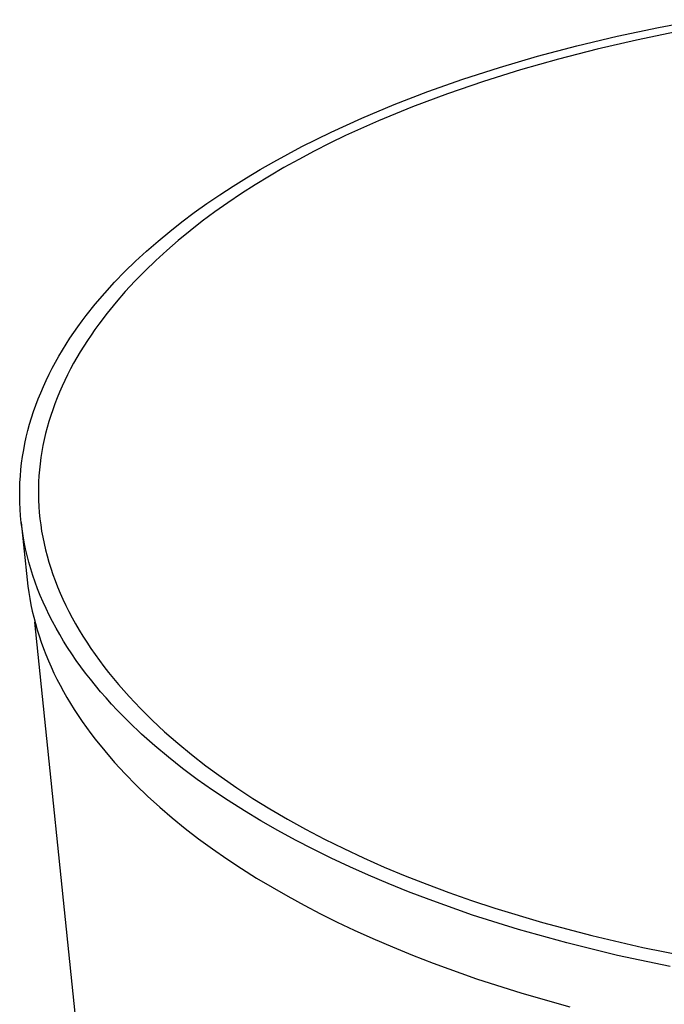
# Model space of a CAD drawing. Units: millimetres. Extents: x -385 to 401, y -367 to 223.
# Drawn here: x -385 to -290, y -286 to -142 of the extents above; entities that cross this region are included whole.
import ezdxf

# ---------------------------------------------------------------- set-up
doc = ezdxf.new("R2010")
doc.units = ezdxf.units.MM
doc.header["$MEASUREMENT"] = 0
doc.layers.add('Default', color=7, linetype='Continuous', true_color=0x000000)

msp = doc.modelspace()

# ---------------------------------------------------------------- linework, layer by layer
at = {"layer": 'Default', "color": 7, "true_color": 0xffffff}
for p, q in [((-290.87, -142.86), (-284.65, -141.7)), ((-302.86, -145.54), (-296.94, -144.14)), ((-296.94, -144.14), (-290.87, -142.86)), ((-288.27, -143.5), (-294.12, -144.7)), ((-308.6, -147.06), (-302.86, -145.54)), ((-294.12, -144.7), (-299.88, -146.03)), ((-314.17, -148.69), (-308.6, -147.06)), ((-299.88, -146.03), (-305.54, -147.48)), ((-305.54, -147.48), (-311.09, -149.05)), ((-319.53, -150.42), (-314.17, -148.69)), ((-311.09, -149.05), (-316.51, -150.74)), ((-324.69, -152.24), (-319.53, -150.42)), ((-316.51, -150.74), (-321.8, -152.55)), ((-329.64, -154.15), (-324.69, -152.24)), ((-321.8, -152.55), (-326.95, -154.48)), ((-334.37, -156.14), (-329.64, -154.15)), ((-326.95, -154.48), (-331.93, -156.53)), ((-338.87, -158.2), (-334.37, -156.14)), ((-331.93, -156.53), (-336.74, -158.7)), ((-343.14, -160.31), (-338.87, -158.2)), ((-336.74, -158.7), (-339.07, -159.82)), ((-339.07, -159.82), (-341.36, -160.98)), ((-347.26, -162.53), (-343.14, -160.31)), ((-341.36, -160.98), (-343.59, -162.17)), ((-349.28, -163.68), (-347.26, -162.53)), ((-343.59, -162.17), (-345.78, -163.38)), ((-351.27, -164.87), (-349.28, -163.68)), ((-345.78, -163.38), (-347.91, -164.62)), ((-353.23, -166.1), (-351.27, -164.87)), ((-349.99, -165.9), (-352.01, -167.19)), ((-347.91, -164.62), (-349.99, -165.9)), ((-357.06, -168.65), (-355.16, -167.36)), ((-355.16, -167.36), (-353.23, -166.1)), ((-352.01, -167.19), (-353.98, -168.52)), ((-358.92, -169.97), (-357.06, -168.65)), ((-353.98, -168.52), (-355.89, -169.87)), ((-360.73, -171.33), (-358.92, -169.97)), ((-355.89, -169.87), (-357.75, -171.25)), ((-362.5, -172.73), (-360.73, -171.33)), ((-357.75, -171.25), (-359.54, -172.65)), ((-364.23, -174.15), (-362.5, -172.73)), ((-359.54, -172.65), (-361.28, -174.07)), ((-365.9, -175.61), (-364.23, -174.15)), ((-361.28, -174.07), (-362.96, -175.53)), ((-367.53, -177.1), (-365.9, -175.61)), ((-362.96, -175.53), (-364.57, -177)), ((-369.09, -178.62), (-367.53, -177.1)), ((-364.57, -177), (-366.13, -178.5)), ((-370.6, -180.18), (-369.09, -178.62)), ((-366.13, -178.5), (-367.62, -180.01)), ((-372.05, -181.77), (-370.6, -180.18)), ((-367.62, -180.01), (-369.04, -181.56)), ((-373.43, -183.38), (-372.05, -181.77)), ((-369.04, -181.56), (-370.39, -183.12)), ((-370.39, -183.12), (-371.68, -184.7)), ((-374.74, -185.03), (-373.43, -183.38)), ((-375.98, -186.7), (-375.37, -185.86)), ((-375.37, -185.86), (-374.74, -185.03)), ((-371.68, -184.7), (-372.9, -186.3)), ((-377.15, -188.4), (-376.58, -187.55)), ((-376.58, -187.55), (-375.98, -186.7)), ((-373.48, -187.11), (-374.05, -187.92)), ((-372.9, -186.3), (-373.48, -187.11)), ((-377.71, -189.26), (-377.15, -188.4)), ((-374.59, -188.74), (-375.12, -189.56)), ((-374.05, -187.92), (-374.59, -188.74)), ((-378.76, -191.01), (-378.25, -190.13)), ((-378.25, -190.13), (-377.71, -189.26)), ((-375.63, -190.38), (-376.12, -191.21)), ((-375.12, -189.56), (-375.63, -190.38)), ((-379.74, -192.77), (-379.26, -191.89)), ((-379.26, -191.89), (-378.76, -191.01)), ((-376.12, -191.21), (-376.6, -192.05)), ((-380.19, -193.66), (-379.74, -192.77)), ((-377.05, -192.89), (-377.48, -193.73)), ((-376.6, -192.05), (-377.05, -192.89)), ((-381.04, -195.46), (-380.63, -194.56)), ((-380.63, -194.56), (-380.19, -193.66)), ((-377.9, -194.58), (-378.29, -195.43)), ((-377.48, -193.73), (-377.9, -194.58)), ((-381.43, -196.37), (-381.04, -195.46)), ((-378.29, -195.43), (-378.67, -196.28)), ((-382.15, -198.21), (-381.8, -197.29)), ((-381.8, -197.29), (-381.43, -196.37)), ((-379.02, -197.14), (-379.35, -198)), ((-378.67, -196.28), (-379.02, -197.14)), ((-382.47, -199.13), (-382.15, -198.21)), ((-379.67, -198.86), (-379.96, -199.73)), ((-379.35, -198), (-379.67, -198.86)), ((-383.05, -200.99), (-382.77, -200.06)), ((-382.77, -200.06), (-382.47, -199.13)), ((-379.96, -199.73), (-380.23, -200.6)), ((-383.54, -202.87), (-383.3, -201.93)), ((-383.3, -201.93), (-383.05, -200.99)), ((-380.48, -201.47), (-380.71, -202.35)), ((-380.23, -200.6), (-380.48, -201.47)), ((-383.74, -203.81), (-383.54, -202.87)), ((-380.92, -203.23), (-381.1, -204.11)), ((-380.71, -202.35), (-380.92, -203.23)), ((-384.08, -205.71), (-383.92, -204.76)), ((-383.92, -204.76), (-383.74, -203.81)), ((-381.1, -204.11), (-381.27, -204.99)), ((-384.22, -206.67), (-384.08, -205.71)), ((-381.41, -205.88), (-381.53, -206.77)), ((-381.27, -204.99), (-381.41, -205.88)), ((-384.41, -208.59), (-384.33, -207.63)), ((-384.33, -207.63), (-384.22, -206.67)), ((-381.62, -207.66), (-381.7, -208.55)), ((-381.53, -206.77), (-381.62, -207.66)), ((-384.47, -209.55), (-384.41, -208.59)), ((-381.7, -208.55), (-381.75, -209.44)), ((-384.51, -211.48), (-384.5, -210.52)), ((-384.5, -210.52), (-384.47, -209.55)), ((-381.75, -209.44), (-381.77, -210.34)), ((-381.77, -210.34), (-381.77, -211.24)), ((-384.49, -212.45), (-384.51, -211.48)), ((-381.77, -211.24), (-381.75, -212.14)), ((-384.45, -213.42), (-384.49, -212.45)), ((-384.38, -214.4), (-384.45, -213.42)), ((-381.75, -212.14), (-381.71, -213.04)), ((-381.71, -213.04), (-381.64, -213.94)), ((-384.28, -215.37), (-384.38, -214.4)), ((-381.64, -213.94), (-381.55, -214.85)), ((-381.55, -214.85), (-381.43, -215.75)), ((-384.28, -215.37), (-383.41, -223.8)), ((-384.16, -216.34), (-384.28, -215.37)), ((-384.01, -217.32), (-384.16, -216.34)), ((-381.43, -215.75), (-381.29, -216.66)), ((-383.84, -218.29), (-384.01, -217.32)), ((-381.29, -216.66), (-381.13, -217.56)), ((-381.13, -217.56), (-380.94, -218.47)), ((-383.64, -219.27), (-383.84, -218.29)), ((-383.41, -220.24), (-383.64, -219.27)), ((-380.94, -218.47), (-380.73, -219.38)), ((-383.16, -221.22), (-383.41, -220.24)), ((-380.73, -219.38), (-380.49, -220.28)), ((-380.49, -220.28), (-380.23, -221.19)), ((-382.88, -222.19), (-383.16, -221.22)), ((-382.57, -223.16), (-382.88, -222.19)), ((-380.23, -221.19), (-379.95, -222.1)), ((-379.95, -222.1), (-379.64, -223.01)), ((-382.24, -224.13), (-382.57, -223.16)), ((-379.64, -223.01), (-379.31, -223.91)), ((-383.41, -223.8), (-383.31, -224.72)), ((-383.31, -224.72), (-383.18, -225.63)), ((-381.88, -225.1), (-382.24, -224.13)), ((-379.31, -223.91), (-378.95, -224.82)), ((-378.95, -224.82), (-378.57, -225.73)), ((-383.18, -225.63), (-383.03, -226.54)), ((-381.49, -226.07), (-381.88, -225.1)), ((-381.08, -227.04), (-381.49, -226.07)), ((-378.57, -225.73), (-378.17, -226.63)), ((-383.03, -226.54), (-382.86, -227.46)), ((-382.86, -227.46), (-382.67, -228.37)), ((-380.65, -228), (-381.08, -227.04)), ((-378.17, -226.63), (-377.74, -227.54)), ((-377.74, -227.54), (-377.29, -228.44)), ((-382.67, -228.37), (-382.45, -229.28)), ((-382.45, -229.28), (-382.21, -230.19)), ((-380.18, -228.96), (-380.65, -228)), ((-379.69, -229.92), (-380.18, -228.96)), ((-377.29, -228.44), (-376.82, -229.34)), ((-376.82, -229.34), (-376.32, -230.25)), ((-376.19, -289.19), (-382.27, -229.98)), ((-382.21, -230.19), (-381.95, -231.11)), ((-379.18, -230.87), (-379.69, -229.92)), ((-376.32, -230.25), (-375.8, -231.15)), ((-381.95, -231.11), (-381.66, -232.02)), ((-381.66, -232.02), (-381.35, -232.93)), ((-378.64, -231.82), (-379.18, -230.87)), ((-378.07, -232.77), (-378.64, -231.82)), ((-375.8, -231.15), (-375.25, -232.04)), ((-375.25, -232.04), (-374.68, -232.94)), ((-381.35, -232.93), (-381.02, -233.83)), ((-377.48, -233.71), (-378.07, -232.77)), ((-376.86, -234.65), (-377.48, -233.71)), ((-374.68, -232.94), (-374.08, -233.84)), ((-381.02, -233.83), (-380.67, -234.74)), ((-380.67, -234.74), (-380.3, -235.64)), ((-376.22, -235.59), (-376.86, -234.65)), ((-374.08, -233.84), (-373.46, -234.73)), ((-373.46, -234.73), (-372.82, -235.62)), ((-380.3, -235.64), (-379.9, -236.55)), ((-379.9, -236.55), (-379.48, -237.45)), ((-375.55, -236.52), (-376.22, -235.59)), ((-374.86, -237.45), (-375.55, -236.52)), ((-372.82, -235.62), (-372.16, -236.51)), ((-372.16, -236.51), (-371.47, -237.39)), ((-379.48, -237.45), (-379.04, -238.35)), ((-374.14, -238.37), (-374.86, -237.45)), ((-371.47, -237.39), (-370.75, -238.27)), ((-379.04, -238.35), (-378.58, -239.24)), ((-378.58, -239.24), (-378.09, -240.14)), ((-373.4, -239.28), (-374.14, -238.37)), ((-372.64, -240.19), (-373.4, -239.28)), ((-370.75, -238.27), (-370.01, -239.15)), ((-370.01, -239.15), (-368.47, -240.9)), ((-378.09, -240.14), (-377.58, -241.03)), ((-371.85, -241.1), (-372.64, -240.19)), ((-368.47, -240.9), (-366.82, -242.64)), ((-377.58, -241.03), (-377.05, -241.91)), ((-377.05, -241.91), (-376.5, -242.79)), ((-371.03, -242), (-371.85, -241.1)), ((-370.2, -242.89), (-371.03, -242)), ((-376.5, -242.79), (-375.93, -243.67)), ((-375.93, -243.67), (-375.34, -244.55)), ((-368.46, -244.65), (-370.2, -242.89)), ((-366.82, -242.64), (-365.09, -244.35)), ((-375.34, -244.55), (-374.72, -245.42)), ((-366.63, -246.39), (-368.46, -244.65)), ((-365.09, -244.35), (-363.26, -246.06)), ((-374.72, -245.42), (-374.08, -246.29)), ((-374.08, -246.29), (-373.43, -247.15)), ((-364.72, -248.1), (-366.63, -246.39)), ((-363.26, -246.06), (-361.33, -247.74)), ((-373.43, -247.15), (-372.05, -248.87)), ((-362.72, -249.77), (-364.72, -248.1)), ((-361.33, -247.74), (-359.31, -249.4)), ((-372.05, -248.87), (-370.59, -250.56)), ((-359.31, -249.4), (-357.2, -251.04)), ((-370.59, -250.56), (-369.06, -252.23)), ((-360.64, -251.42), (-362.72, -249.77)), ((-357.2, -251.04), (-354.99, -252.66)), ((-369.06, -252.23), (-367.44, -253.88)), ((-358.49, -253.03), (-360.64, -251.42)), ((-367.44, -253.88), (-365.75, -255.5)), ((-356.26, -254.61), (-358.49, -253.03)), ((-354.99, -252.66), (-352.69, -254.25)), ((-353.95, -256.15), (-356.26, -254.61)), ((-352.69, -254.25), (-350.31, -255.82)), ((-365.75, -255.5), (-363.99, -257.1)), ((-351.58, -257.65), (-353.95, -256.15)), ((-350.31, -255.82), (-347.83, -257.35)), ((-363.99, -257.1), (-362.15, -258.67)), ((-349.15, -259.12), (-351.58, -257.65)), ((-347.83, -257.35), (-345.26, -258.86)), ((-362.15, -258.67), (-360.25, -260.22)), ((-346.66, -260.55), (-349.15, -259.12)), ((-345.26, -258.86), (-342.6, -260.33)), ((-360.25, -260.22), (-358.28, -261.73)), ((-344.1, -261.94), (-346.66, -260.55)), ((-342.6, -260.33), (-339.85, -261.78)), ((-358.28, -261.73), (-356.24, -263.22)), ((-341.5, -263.28), (-344.1, -261.94)), ((-339.85, -261.78), (-337.01, -263.18)), ((-356.24, -263.22), (-354.14, -264.68)), ((-338.84, -264.59), (-341.5, -263.28)), ((-337.01, -263.18), (-334.09, -264.55)), ((-354.14, -264.68), (-351.99, -266.1)), ((-336.14, -265.86), (-338.84, -264.59)), ((-334.09, -264.55), (-331.08, -265.88)), ((-351.99, -266.1), (-349.78, -267.49)), ((-333.36, -267.09), (-336.14, -265.86)), ((-331.08, -265.88), (-328, -267.17)), ((-349.78, -267.49), (-347.51, -268.85)), ((-330.5, -268.31), (-333.36, -267.09)), ((-327.54, -269.5), (-330.5, -268.31)), ((-328, -267.17), (-324.83, -268.41)), ((-347.51, -268.85), (-345.19, -270.17)), ((-324.49, -270.66), (-327.54, -269.5)), ((-324.83, -268.41), (-321.58, -269.62)), ((-321.58, -269.62), (-318.26, -270.78)), ((-345.19, -270.17), (-342.83, -271.46)), ((-318.12, -272.91), (-324.49, -270.66)), ((-318.26, -270.78), (-314.86, -271.9)), ((-342.83, -271.46), (-340.42, -272.72)), ((-314.86, -271.9), (-307.87, -274.01)), ((-340.42, -272.72), (-337.97, -273.94)), ((-337.97, -273.94), (-335.47, -275.12)), ((-311.38, -275.03), (-318.12, -272.91)), ((-307.87, -274.01), (-300.62, -275.93)), ((-335.47, -275.12), (-332.72, -276.37)), ((-304.3, -277), (-311.38, -275.03)), ((-332.72, -276.37), (-329.87, -277.59)), ((-296.89, -278.82), (-304.3, -277)), ((-300.62, -275.93), (-293.15, -277.65)), ((-329.87, -277.59), (-326.93, -278.79)), ((-293.15, -277.65), (-285.47, -279.18)), ((-326.93, -278.79), (-323.9, -279.97)), ((-289.17, -280.45), (-296.89, -278.82)), ((-323.9, -279.97), (-317.57, -282.24)), ((-317.57, -282.24), (-310.88, -284.38)), ((-310.88, -284.38), (-303.85, -286.37))]:
    msp.add_line(p, q, dxfattribs=at)

doc.saveas('drawing.dxf')
